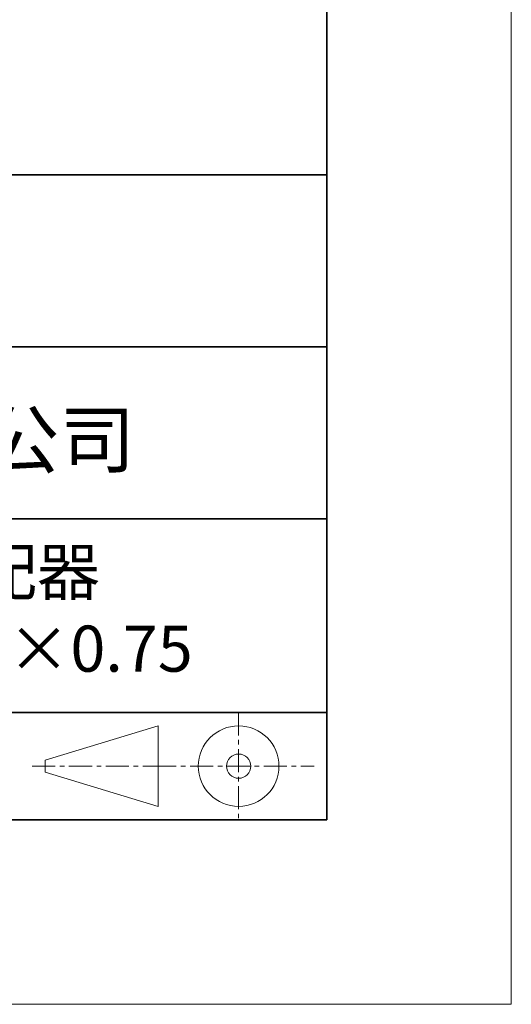
# Model space of a CAD drawing. Units: millimetres. Extents: x 11673 to 11970, y -7568 to -7358.
# Drawn here: x 11943 to 11970, y -7568 to -7514 of the extents above; entities that cross this region are included whole.
import ezdxf

# ---------------------------------------------------------------- set-up
doc = ezdxf.new("R2010")
doc.units = ezdxf.units.MM
doc.header["$LTSCALE"] = 10
doc.linetypes.add('CENTER', pattern=[2, 1.25, -0.25, 0.25, -0.25])
for name, color, linetype, lineweight in [('3中心线层', 1, 'CENTER', 9), ('粗实线层', 7, 'Continuous', 35), ('细实线层', 7, 'Continuous', 18)]:
    doc.layers.add(name, color=color, linetype=linetype, lineweight=lineweight)
doc.layers.add('6文字层', color=3, linetype='Continuous')
doc.styles.get("Standard").update_dxf_attribs({"font": 'simhei.ttf'})

# ---------------------------------------------------------------- blocks, each defined once
blk = doc.blocks.new('*X10')
at = {"layer": '粗实线层'}
for p, q in [((138.5, -95), (138.5, 95)), ((-138.5, -95), (138.5, -95))]:
    blk.add_line(p, q, dxfattribs=at)
at = {"layer": '细实线层'}
for p, q in [((148.5, -105), (148.5, 105)), ((-148.5, -105), (148.5, -105))]:
    blk.add_line(p, q, dxfattribs=at)

msp = doc.modelspace()

# ---------------------------------------------------------------- linework, layer by layer
at = {"layer": '3中心线层', "color": 7, "ltscale": 0.1}
for p, q in [((11955.108, -7551.937), (11955.108, -7557.778)), ((11943.913, -7554.857), (11950.476, -7554.857)), ((11950.476, -7554.857), (11959.2, -7554.857))]:
    msp.add_line(p, q, dxfattribs=at)
at = {"layer": '3中心线层', "color": 7}
for p, q in [((11950.743, -7557.045), (11950.743, -7552.67)), ((11944.618, -7555.185), (11944.618, -7554.529))]:
    msp.add_line(p, q, dxfattribs=at)
at = {"layer": '粗实线层'}
for p, q in [((11884.887, -7522.778), (11959.887, -7522.778)), ((11959.887, -7522.778), (11884.887, -7522.778)), ((11884.887, -7532.111), (11959.887, -7532.111)), ((11884.887, -7541.444), (11959.887, -7541.444)), ((11884.887, -7551.937), (11959.887, -7551.937)), ((11819.887, -7557.778), (11959.887, -7557.778))]:
    msp.add_line(p, q, dxfattribs=at)
at = {"layer": '细实线层'}
for p, q in [((11944.618, -7554.529), (11950.743, -7552.67)), ((11944.618, -7555.185), (11950.743, -7557.045))]:
    msp.add_line(p, q, dxfattribs=at)
for radius in [2.187, 0.656]:
    msp.add_circle((11955.108, -7554.857), radius, dxfattribs=at)

# ---------------------------------------------------------------- block references
at = {"layer": '粗实线层'}
msp.add_blockref('*X10', (11821.387, -7462.778), dxfattribs=at)

# ---------------------------------------------------------------- texts
at = {"layer": '6文字层', "attachment_point": 5}
for s, insert, char_height, width in [('{\\fMicrosoft YaHei|b0|i0|c134|p34;联合光科技（北京）有限公司}', (11922.892, -7537.13), 3, 54.93812), ('铝合金螺纹转换适配器\\P转换螺纹=C接口—M15×0.75', (11930.531, -7546.722), 2.5, 79.88431)]:
    msp.add_mtext(s, dxfattribs=dict(at, insert=insert, char_height=char_height, width=width))

doc.saveas('drawing.dxf')
